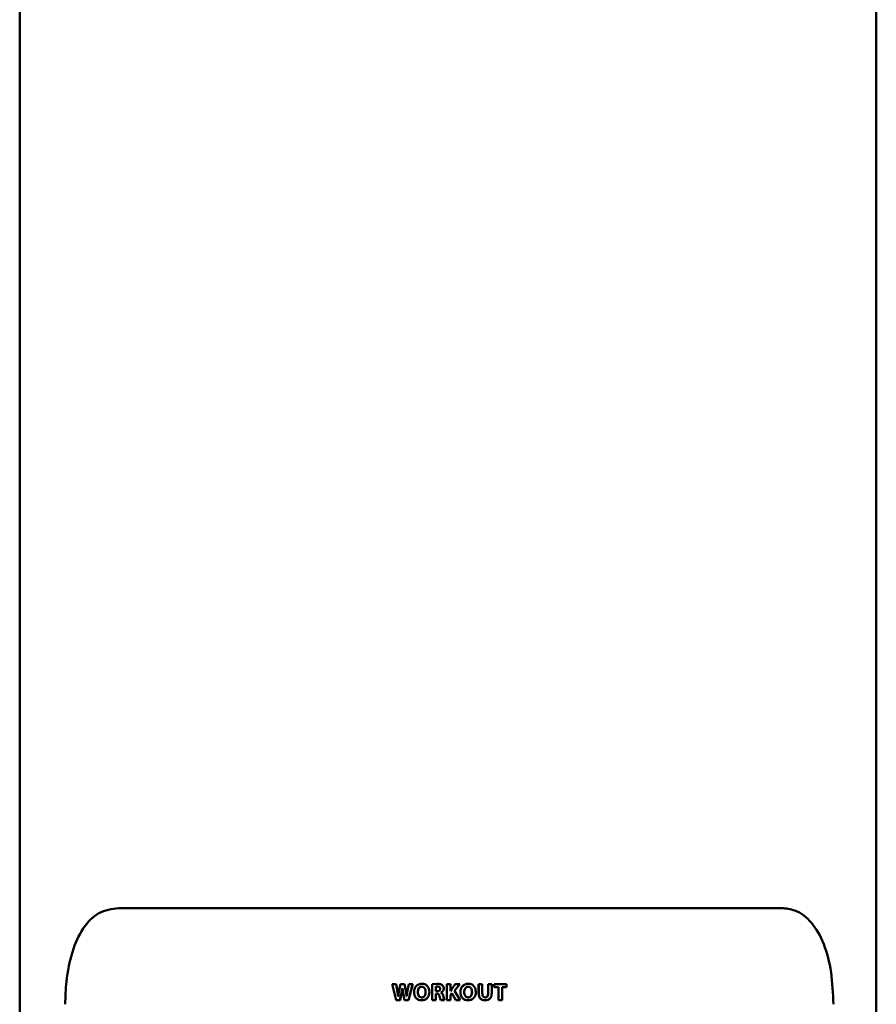
# Paper-space layout 'Лист1' of a CAD drawing. Units: millimetres. Extents: x -10403 to 8249, y -6850 to 4560.
# Drawn here: x -8158 to -8069, y 2700 to 2802 of the extents above; entities that cross this region are included whole.
import ezdxf

# ---------------------------------------------------------------- set-up
doc = ezdxf.new("R2010")
doc.units = ezdxf.units.MM

psp = doc.layouts.new('Лист1')

# ---------------------------------------------------------------- linework, layer by layer
at = {"color": 7, "linetype": 'Continuous', "lineweight": 50}
for p, q in [((-8157.85, 3246.48), (-8157.85, 1928.98)), ((-8068.85, 1928.98), (-8068.85, 3246.48)), ((-8147.59, 2709.87), (-8078.72, 2709.87)), ((-8119.15, 2701.97), (-8118.75, 2700.31)), ((-8118.75, 2701.97), (-8119.15, 2701.97)), ((-8118.62, 2701.29), (-8118.75, 2701.97)), ((-8118.74, 2701.97), (-8118.75, 2701.97)), ((-8118.61, 2701.29), (-8118.74, 2701.97)), ((-8118.52, 2700.71), (-8118.62, 2701.29)), ((-8118.61, 2701.29), (-8118.62, 2701.29)), ((-8118.51, 2700.71), (-8118.61, 2701.29)), ((-8118.41, 2701.29), (-8118.52, 2700.71)), ((-8118.27, 2701.97), (-8118.41, 2701.29)), ((-8117.87, 2701.97), (-8118.27, 2701.97)), ((-8118.19, 2701.03), (-8118.09, 2701.54)), ((-8118.18, 2701.03), (-8118.08, 2701.54)), ((-8118.09, 2701.54), (-8118.01, 2701.03)), ((-8118.09, 2701.54), (-8118.09, 2701.54)), ((-8118.08, 2701.54), (-8118.09, 2701.54)), ((-8118.08, 2701.54), (-8118.08, 2701.54)), ((-8117.74, 2701.27), (-8117.87, 2701.97)), ((-8117.86, 2701.97), (-8117.87, 2701.97)), ((-8117.73, 2701.27), (-8117.86, 2701.97)), ((-8117.65, 2700.71), (-8117.74, 2701.27)), ((-8117.73, 2701.27), (-8117.74, 2701.27)), ((-8117.64, 2700.71), (-8117.73, 2701.27)), ((-8117.55, 2701.29), (-8117.64, 2700.71)), ((-8117.41, 2701.97), (-8117.55, 2701.29)), ((-8117.46, 2700.31), (-8117.03, 2701.97)), ((-8117.45, 2700.31), (-8117.02, 2701.97)), ((-8117.03, 2701.97), (-8117.41, 2701.97)), ((-8117.02, 2701.97), (-8117.03, 2701.97)), ((-8116.48, 2701.14), (-8116.49, 2701.14)), ((-8116.08, 2701.7), (-8116.08, 2701.7)), ((-8116.07, 2702), (-8116.07, 2702)), ((-8115.28, 2701.16), (-8115.28, 2701.16)), ((-8114.48, 2701.99), (-8114.99, 2701.95)), ((-8114.99, 2701.95), (-8114.99, 2700.31)), ((-8114.44, 2701.71), (-8114.61, 2701.7)), ((-8114.44, 2701.71), (-8114.61, 2701.7)), ((-8114.61, 2701.7), (-8114.61, 2701.24)), ((-8114.61, 2701.7), (-8114.61, 2701.7)), ((-8114.61, 2701.7), (-8114.61, 2701.24)), ((-8114.46, 2701.24), (-8114.61, 2701.24)), ((-8114.46, 2701.24), (-8114.61, 2701.24)), ((-8114.48, 2701.99), (-8114.48, 2701.99)), ((-8114.44, 2701.71), (-8114.44, 2701.71)), ((-8114.09, 2701.09), (-8114.09, 2701.1)), ((-8114.08, 2701.1), (-8114.09, 2701.1)), ((-8114.08, 2701.09), (-8114.09, 2701.09)), ((-8114.08, 2701.09), (-8114.08, 2701.1)), ((-8113.94, 2701.86), (-8113.94, 2701.86)), ((-8113.79, 2701.51), (-8113.79, 2701.51)), ((-8113.47, 2701.97), (-8113.47, 2700.31)), ((-8113.1, 2701.97), (-8113.47, 2701.97)), ((-8113.1, 2701.24), (-8113.1, 2701.97)), ((-8113.09, 2701.24), (-8113.1, 2701.24)), ((-8113.09, 2701.24), (-8113.1, 2701.24)), ((-8112.97, 2701.42), (-8113.09, 2701.24)), ((-8112.97, 2701.42), (-8113.09, 2701.24)), ((-8112.6, 2701.97), (-8112.97, 2701.42)), ((-8112.6, 2701.97), (-8112.97, 2701.42)), ((-8112.97, 2701.42), (-8112.97, 2701.42)), ((-8112.68, 2701.27), (-8112.13, 2701.97)), ((-8112.1, 2700.31), (-8112.68, 2701.27)), ((-8112.13, 2701.97), (-8112.6, 2701.97)), ((-8112.6, 2701.97), (-8112.6, 2701.97)), ((-8112.06, 2701.13), (-8112.06, 2701.13)), ((-8111.26, 2701.7), (-8111.26, 2701.7)), ((-8111.25, 2702), (-8111.25, 2702)), ((-8110.86, 2701.15), (-8110.85, 2701.15)), ((-8110.17, 2701.97), (-8110.17, 2701.05)), ((-8110.17, 2701.97), (-8110.16, 2701.97)), ((-8110.16, 2701.97), (-8110.16, 2701.05)), ((-8109.79, 2701.97), (-8110.16, 2701.97)), ((-8109.79, 2701.02), (-8109.79, 2701.97)), ((-8109.19, 2701.97), (-8109.19, 2701.02)), ((-8109.19, 2701.97), (-8109.18, 2701.97)), ((-8109.18, 2701.97), (-8109.18, 2701.02)), ((-8108.8, 2701.97), (-8109.18, 2701.97)), ((-8108.8, 2701.04), (-8108.8, 2701.97)), ((-8108.57, 2701.97), (-8108.57, 2701.66)), ((-8108.57, 2701.97), (-8108.56, 2701.97)), ((-8108.57, 2701.66), (-8108.56, 2701.66)), ((-8108.56, 2701.97), (-8108.56, 2701.66)), ((-8107.28, 2701.97), (-8108.56, 2701.97)), ((-8108.11, 2701.66), (-8108.56, 2701.66)), ((-8108.12, 2701.66), (-8108.12, 2700.31)), ((-8108.11, 2701.66), (-8108.11, 2700.31)), ((-8107.28, 2701.66), (-8107.73, 2701.66)), ((-8107.73, 2700.31), (-8107.73, 2701.66)), ((-8107.28, 2701.66), (-8107.28, 2701.97)), ((-8118.34, 2700.31), (-8118.75, 2700.31)), ((-8118.52, 2700.71), (-8118.52, 2700.71)), ((-8118.51, 2700.71), (-8118.52, 2700.71)), ((-8118.51, 2700.71), (-8118.51, 2700.71)), ((-8118.34, 2700.31), (-8118.19, 2701.03)), ((-8118.33, 2700.31), (-8118.34, 2700.31)), ((-8118.33, 2700.31), (-8118.18, 2701.03)), ((-8118.18, 2701.03), (-8118.19, 2701.03)), ((-8118.01, 2701.03), (-8117.87, 2700.31)), ((-8117.46, 2700.31), (-8117.87, 2700.31)), ((-8117.64, 2700.71), (-8117.65, 2700.71)), ((-8117.64, 2700.71), (-8117.64, 2700.71)), ((-8117.45, 2700.31), (-8117.46, 2700.31)), ((-8116.09, 2700.28), (-8116.1, 2700.28)), ((-8116.07, 2700.58), (-8116.08, 2700.58)), ((-8114.61, 2700.31), (-8114.99, 2700.31)), ((-8114.5, 2700.96), (-8114.61, 2700.96)), ((-8114.61, 2700.31), (-8114.61, 2700.96)), ((-8114.61, 2700.31), (-8114.61, 2700.96)), ((-8114.5, 2700.96), (-8114.61, 2700.96)), ((-8114.61, 2700.31), (-8114.61, 2700.31)), ((-8113.73, 2700.31), (-8114.11, 2700.31)), ((-8113.86, 2700.78), (-8113.86, 2700.78)), ((-8113.73, 2700.31), (-8113.73, 2700.31)), ((-8113.1, 2700.31), (-8113.47, 2700.31)), ((-8113.1, 2700.85), (-8112.95, 2701.03)), ((-8113.1, 2700.31), (-8113.1, 2700.85)), ((-8112.95, 2701.03), (-8112.54, 2700.31)), ((-8112.95, 2701.03), (-8112.55, 2700.31)), ((-8112.55, 2700.31), (-8112.54, 2700.31)), ((-8112.1, 2700.31), (-8112.54, 2700.31)), ((-8111.28, 2700.28), (-8111.27, 2700.28)), ((-8111.26, 2700.58), (-8111.25, 2700.58)), ((-8110.17, 2701.05), (-8110.16, 2701.05)), ((-8109.51, 2700.28), (-8109.5, 2700.28)), ((-8109.49, 2700.58), (-8109.48, 2700.58)), ((-8109.19, 2701.02), (-8109.18, 2701.02)), ((-8108.12, 2700.31), (-8108.11, 2700.31)), ((-8107.73, 2700.31), (-8108.11, 2700.31))]:
    psp.add_line(p, q, dxfattribs=at)
for points, knots in [([(-8147.59, 2709.87), (-8148.29, 2709.76), (-8149.69, 2709.55), (-8151.33, 2707.88), (-8152.46, 2705.39), (-8153.04, 2702.57), (-8153.1, 2700.66), (-8153.13, 2699.87)], [0, 0, 0, 0, 0.213168, 0.426488, 0.637061, 0.848774, 1, 1, 1, 1]), ([(-8073.3, 2699.87), (-8073.35, 2700.99), (-8073.45, 2703.24), (-8074.23, 2706.23), (-8075.5, 2708.48), (-8077.07, 2709.69), (-8078.24, 2709.82), (-8078.72, 2709.87)], [0, 0, 0, 0, 0.213502, 0.427017, 0.640052, 0.851245, 1, 1, 1, 1]), ([(-8116.07, 2702), (-8116.18, 2701.99), (-8116.35, 2701.97), (-8116.55, 2701.86), (-8116.67, 2701.75), (-8116.77, 2701.61), (-8116.86, 2701.41), (-8116.87, 2701.24), (-8116.88, 2701.13)], [0, 0, 0, 0, 0.249542, 0.374813, 0.500049, 0.623144, 0.750424, 1, 1, 1, 1]), ([(-8116.88, 2701.13), (-8116.87, 2701.02), (-8116.86, 2700.86), (-8116.77, 2700.66), (-8116.68, 2700.52), (-8116.56, 2700.42), (-8116.37, 2700.31), (-8116.21, 2700.29), (-8116.1, 2700.28)], [0, 0, 0, 0, 0.249616, 0.377211, 0.499974, 0.62512, 0.750442, 1, 1, 1, 1]), ([(-8116.08, 2701.7), (-8116.12, 2701.7), (-8116.18, 2701.7), (-8116.27, 2701.66), (-8116.34, 2701.59), (-8116.42, 2701.49), (-8116.48, 2701.34), (-8116.48, 2701.21), (-8116.49, 2701.14)], [0, 0, 0, 0, 0.127729, 0.250151, 0.371002, 0.500304, 0.732455, 1, 1, 1, 1]), ([(-8116.49, 2701.14), (-8116.48, 2701.07), (-8116.48, 2700.94), (-8116.42, 2700.79), (-8116.34, 2700.69), (-8116.27, 2700.63), (-8116.18, 2700.59), (-8116.11, 2700.58), (-8116.08, 2700.58)], [0, 0, 0, 0, 0.267934, 0.499613, 0.628398, 0.749777, 0.872054, 1, 1, 1, 1]), ([(-8116.08, 2701.7), (-8116.11, 2701.7), (-8116.17, 2701.7), (-8116.26, 2701.66), (-8116.34, 2701.59), (-8116.41, 2701.49), (-8116.47, 2701.34), (-8116.48, 2701.21), (-8116.48, 2701.14)], [0, 0, 0, 0, 0.1275562, 0.249852, 0.3706452, 0.4999546, 0.7322353, 1, 1, 1, 1]), ([(-8116.48, 2701.14), (-8116.48, 2701.07), (-8116.47, 2700.94), (-8116.41, 2700.79), (-8116.34, 2700.69), (-8116.26, 2700.63), (-8116.17, 2700.59), (-8116.11, 2700.58), (-8116.07, 2700.58)], [0, 0, 0, 0, 0.268159, 0.499968, 0.628757, 0.750075, 0.872225, 1, 1, 1, 1]), ([(-8116.1, 2700.28), (-8115.99, 2700.29), (-8115.82, 2700.31), (-8115.62, 2700.42), (-8115.49, 2700.53), (-8115.39, 2700.67), (-8115.3, 2700.88), (-8115.29, 2701.05), (-8115.28, 2701.16)], [0, 0, 0, 0, 0.249662, 0.375735, 0.500085, 0.622489, 0.750359, 1, 1, 1, 1]), ([(-8116.09, 2700.28), (-8115.98, 2700.29), (-8115.81, 2700.31), (-8115.61, 2700.42), (-8115.48, 2700.53), (-8115.39, 2700.67), (-8115.3, 2700.88), (-8115.29, 2701.05), (-8115.28, 2701.16)], [0, 0, 0, 0, 0.2493861, 0.3753881, 0.499699, 0.6221637, 0.7501044, 1, 1, 1, 1]), ([(-8115.68, 2701.15), (-8115.68, 2701.21), (-8115.69, 2701.34), (-8115.75, 2701.49), (-8115.83, 2701.59), (-8115.9, 2701.66), (-8115.99, 2701.7), (-8116.05, 2701.7), (-8116.08, 2701.7)], [0, 0, 0, 0, 0.249996, 0.499589, 0.628947, 0.749807, 0.872643, 1, 1, 1, 1]), ([(-8116.08, 2700.58), (-8116.05, 2700.58), (-8115.98, 2700.59), (-8115.89, 2700.63), (-8115.82, 2700.69), (-8115.75, 2700.79), (-8115.69, 2700.95), (-8115.68, 2701.08), (-8115.68, 2701.15)], [0, 0, 0, 0, 0.127806, 0.250137, 0.370863, 0.50028, 0.732057, 1, 1, 1, 1]), ([(-8115.28, 2701.16), (-8115.29, 2701.27), (-8115.3, 2701.43), (-8115.39, 2701.63), (-8115.49, 2701.76), (-8115.61, 2701.87), (-8115.8, 2701.98), (-8115.96, 2701.99), (-8116.07, 2702)], [0, 0, 0, 0, 0.249564, 0.377106, 0.499906, 0.624815, 0.750366, 1, 1, 1, 1]), ([(-8115.28, 2701.16), (-8115.29, 2701.27), (-8115.3, 2701.43), (-8115.39, 2701.63), (-8115.48, 2701.76), (-8115.6, 2701.87), (-8115.8, 2701.98), (-8115.96, 2701.99), (-8116.07, 2702)], [0, 0, 0, 0, 0.249818, 0.377476, 0.500287, 0.62519, 0.75064, 1, 1, 1, 1]), ([(-8113.94, 2701.86), (-8113.98, 2701.88), (-8114.06, 2701.93), (-8114.25, 2701.98), (-8114.39, 2701.98), (-8114.48, 2701.99)], [0, 0, 0, 0, 0.234264, 0.499613, 1, 1, 1, 1]), ([(-8113.94, 2701.86), (-8113.98, 2701.88), (-8114.06, 2701.93), (-8114.24, 2701.98), (-8114.39, 2701.98), (-8114.48, 2701.99)], [0, 0, 0, 0, 0.234359, 0.499699, 1, 1, 1, 1]), ([(-8114.46, 2701.24), (-8114.42, 2701.24), (-8114.35, 2701.24), (-8114.27, 2701.28), (-8114.22, 2701.32), (-8114.19, 2701.37), (-8114.17, 2701.42), (-8114.17, 2701.46), (-8114.16, 2701.48)], [0, 0, 0, 0, 0.269985, 0.500001, 0.624272, 0.74383, 0.866617, 1, 1, 1, 1]), ([(-8114.16, 2701.48), (-8114.17, 2701.49), (-8114.17, 2701.53), (-8114.18, 2701.58), (-8114.21, 2701.62), (-8114.26, 2701.67), (-8114.34, 2701.7), (-8114.4, 2701.71), (-8114.44, 2701.71)], [0, 0, 0, 0, 0.138415, 0.263235, 0.381112, 0.499868, 0.725506, 1, 1, 1, 1]), ([(-8114.09, 2701.1), (-8114.04, 2701.12), (-8113.96, 2701.15), (-8113.87, 2701.25), (-8113.8, 2701.37), (-8113.79, 2701.46), (-8113.79, 2701.51)], [0, 0, 0, 0, 0.250262, 0.500406, 0.748781, 1, 1, 1, 1]), ([(-8113.86, 2700.78), (-8113.88, 2700.84), (-8113.91, 2700.94), (-8114, 2701.04), (-8114.06, 2701.08), (-8114.09, 2701.09)], [0, 0, 0, 0, 0.500044, 0.756647, 1, 1, 1, 1]), ([(-8114.08, 2701.1), (-8114.04, 2701.12), (-8113.96, 2701.15), (-8113.87, 2701.25), (-8113.8, 2701.37), (-8113.79, 2701.46), (-8113.79, 2701.51)], [0, 0, 0, 0, 0.250059, 0.500155, 0.747936, 1, 1, 1, 1]), ([(-8113.86, 2700.78), (-8113.88, 2700.84), (-8113.91, 2700.94), (-8114, 2701.04), (-8114.05, 2701.08), (-8114.08, 2701.09)], [0, 0, 0, 0, 0.5002809, 0.7568711, 1, 1, 1, 1]), ([(-8113.79, 2701.51), (-8113.79, 2701.54), (-8113.8, 2701.61), (-8113.83, 2701.71), (-8113.87, 2701.79), (-8113.92, 2701.83), (-8113.94, 2701.86)], [0, 0, 0, 0, 0.270744, 0.519206, 0.757683, 1, 1, 1, 1]), ([(-8113.79, 2701.51), (-8113.79, 2701.54), (-8113.79, 2701.61), (-8113.82, 2701.71), (-8113.87, 2701.79), (-8113.92, 2701.83), (-8113.94, 2701.86)], [0, 0, 0, 0, 0.2708629, 0.5193897, 0.7578378, 1, 1, 1, 1]), ([(-8111.25, 2702), (-8111.36, 2701.99), (-8111.53, 2701.97), (-8111.72, 2701.86), (-8111.85, 2701.75), (-8111.94, 2701.61), (-8112.04, 2701.41), (-8112.05, 2701.24), (-8112.06, 2701.13)], [0, 0, 0, 0, 0.24954, 0.3748, 0.500046, 0.62314, 0.750423, 1, 1, 1, 1]), ([(-8111.25, 2702), (-8111.36, 2701.99), (-8111.53, 2701.97), (-8111.73, 2701.86), (-8111.85, 2701.75), (-8111.95, 2701.61), (-8112.04, 2701.41), (-8112.05, 2701.24), (-8112.06, 2701.13)], [0, 0, 0, 0, 0.249266, 0.374461, 0.499669, 0.622824, 0.750171, 1, 1, 1, 1]), ([(-8112.06, 2701.13), (-8112.05, 2701.02), (-8112.04, 2700.86), (-8111.95, 2700.66), (-8111.86, 2700.52), (-8111.74, 2700.42), (-8111.55, 2700.31), (-8111.38, 2700.29), (-8111.27, 2700.28)], [0, 0, 0, 0, 0.249617, 0.377222, 0.499976, 0.625124, 0.750442, 1, 1, 1, 1]), ([(-8112.06, 2701.13), (-8112.05, 2701.02), (-8112.04, 2700.86), (-8111.95, 2700.66), (-8111.86, 2700.52), (-8111.74, 2700.42), (-8111.55, 2700.31), (-8111.39, 2700.29), (-8111.28, 2700.28)], [0, 0, 0, 0, 0.249869, 0.37759, 0.500355, 0.6255, 0.750718, 1, 1, 1, 1]), ([(-8111.26, 2701.7), (-8111.29, 2701.7), (-8111.36, 2701.7), (-8111.44, 2701.66), (-8111.52, 2701.59), (-8111.59, 2701.49), (-8111.65, 2701.34), (-8111.66, 2701.21), (-8111.66, 2701.14)], [0, 0, 0, 0, 0.127701, 0.250148, 0.370981, 0.500301, 0.732477, 1, 1, 1, 1]), ([(-8111.66, 2701.14), (-8111.66, 2701.07), (-8111.65, 2700.94), (-8111.59, 2700.79), (-8111.52, 2700.69), (-8111.44, 2700.63), (-8111.35, 2700.59), (-8111.29, 2700.58), (-8111.25, 2700.58)], [0, 0, 0, 0, 0.267996, 0.499617, 0.628415, 0.749779, 0.872037, 1, 1, 1, 1]), ([(-8111.27, 2700.28), (-8111.16, 2700.29), (-8110.99, 2700.31), (-8110.79, 2700.42), (-8110.66, 2700.53), (-8110.57, 2700.67), (-8110.48, 2700.88), (-8110.46, 2701.05), (-8110.46, 2701.16)], [0, 0, 0, 0, 0.249663, 0.375743, 0.500086, 0.622488, 0.75036, 1, 1, 1, 1]), ([(-8110.85, 2701.15), (-8110.86, 2701.21), (-8110.87, 2701.34), (-8110.92, 2701.49), (-8111, 2701.6), (-8111.07, 2701.66), (-8111.16, 2701.7), (-8111.22, 2701.7), (-8111.26, 2701.7)], [0, 0, 0, 0, 0.249995, 0.499587, 0.628926, 0.749804, 0.872616, 1, 1, 1, 1]), ([(-8110.86, 2701.15), (-8110.86, 2701.21), (-8110.87, 2701.34), (-8110.93, 2701.49), (-8111, 2701.6), (-8111.08, 2701.66), (-8111.17, 2701.7), (-8111.23, 2701.7), (-8111.26, 2701.7)], [0, 0, 0, 0, 0.250203, 0.499935, 0.62928, 0.7501, 0.872786, 1, 1, 1, 1]), ([(-8111.26, 2700.58), (-8111.23, 2700.58), (-8111.16, 2700.59), (-8111.07, 2700.63), (-8111, 2700.69), (-8110.93, 2700.79), (-8110.87, 2700.95), (-8110.86, 2701.08), (-8110.86, 2701.15)], [0, 0, 0, 0, 0.12766, 0.249841, 0.370527, 0.499934, 0.731815, 1, 1, 1, 1]), ([(-8110.46, 2701.16), (-8110.47, 2701.27), (-8110.48, 2701.43), (-8110.57, 2701.63), (-8110.66, 2701.76), (-8110.78, 2701.87), (-8110.98, 2701.98), (-8111.14, 2701.99), (-8111.25, 2702)], [0, 0, 0, 0, 0.249563, 0.377106, 0.499904, 0.624802, 0.750363, 1, 1, 1, 1]), ([(-8111.25, 2700.58), (-8111.22, 2700.58), (-8111.16, 2700.59), (-8111.07, 2700.63), (-8110.99, 2700.69), (-8110.92, 2700.79), (-8110.86, 2700.95), (-8110.86, 2701.08), (-8110.85, 2701.15)], [0, 0, 0, 0, 0.127834, 0.25014, 0.370884, 0.500283, 0.732035, 1, 1, 1, 1]), ([(-8114.5, 2700.96), (-8114.46, 2700.96), (-8114.41, 2700.96), (-8114.35, 2700.93), (-8114.3, 2700.88), (-8114.26, 2700.81), (-8114.24, 2700.74), (-8114.23, 2700.7)], [0, 0, 0, 0, 0.250159, 0.376071, 0.5002, 0.713106, 1, 1, 1, 1]), ([(-8114.23, 2700.7), (-8114.21, 2700.61), (-8114.18, 2700.48), (-8114.13, 2700.35), (-8114.11, 2700.31)], [0, 0, 0, 0, 0.651876, 1, 1, 1, 1]), ([(-8113.73, 2700.31), (-8113.74, 2700.34), (-8113.77, 2700.41), (-8113.81, 2700.57), (-8113.84, 2700.7), (-8113.86, 2700.78)], [0, 0, 0, 0, 0.177198, 0.499901, 1, 1, 1, 1]), ([(-8113.73, 2700.31), (-8113.74, 2700.34), (-8113.76, 2700.41), (-8113.81, 2700.57), (-8113.84, 2700.7), (-8113.86, 2700.78)], [0, 0, 0, 0, 0.177183, 0.499887, 1, 1, 1, 1]), ([(-8110.17, 2701.05), (-8110.16, 2700.93), (-8110.16, 2700.77), (-8110.08, 2700.58), (-8110.01, 2700.47), (-8109.91, 2700.39), (-8109.75, 2700.3), (-8109.6, 2700.29), (-8109.51, 2700.28)], [0, 0, 0, 0, 0.290478, 0.412412, 0.524565, 0.633088, 0.744737, 1, 1, 1, 1]), ([(-8110.16, 2701.05), (-8110.16, 2700.93), (-8110.15, 2700.77), (-8110.07, 2700.58), (-8110, 2700.47), (-8109.9, 2700.39), (-8109.74, 2700.3), (-8109.6, 2700.29), (-8109.5, 2700.28)], [0, 0, 0, 0, 0.290194, 0.412041, 0.524159, 0.632708, 0.74444, 1, 1, 1, 1]), ([(-8109.48, 2700.58), (-8109.51, 2700.59), (-8109.56, 2700.59), (-8109.63, 2700.62), (-8109.69, 2700.66), (-8109.74, 2700.74), (-8109.78, 2700.86), (-8109.78, 2700.96), (-8109.79, 2701.02)], [0, 0, 0, 0, 0.13272, 0.253767, 0.372874, 0.500221, 0.723778, 1, 1, 1, 1]), ([(-8109.5, 2700.28), (-8109.39, 2700.29), (-8109.24, 2700.3), (-8109.07, 2700.39), (-8108.97, 2700.49), (-8108.89, 2700.6), (-8108.82, 2700.78), (-8108.81, 2700.93), (-8108.8, 2701.04)], [0, 0, 0, 0, 0.267594, 0.385178, 0.500048, 0.609825, 0.727066, 1, 1, 1, 1]), ([(-8109.19, 2701.02), (-8109.19, 2700.95), (-8109.19, 2700.84), (-8109.24, 2700.71), (-8109.31, 2700.64), (-8109.36, 2700.61), (-8109.42, 2700.59), (-8109.47, 2700.59), (-8109.49, 2700.58)], [0, 0, 0, 0, 0.315621, 0.559924, 0.66657, 0.770897, 0.879965, 1, 1, 1, 1]), ([(-8109.18, 2701.02), (-8109.18, 2700.95), (-8109.19, 2700.84), (-8109.23, 2700.71), (-8109.3, 2700.64), (-8109.35, 2700.61), (-8109.41, 2700.59), (-8109.46, 2700.59), (-8109.48, 2700.58)], [0, 0, 0, 0, 0.3153594, 0.5595392, 0.6662025, 0.770606, 0.8798015, 1, 1, 1, 1])]:
    psp.add_open_spline(points, degree=3, knots=knots, dxfattribs=at)

doc.saveas('drawing.dxf')
